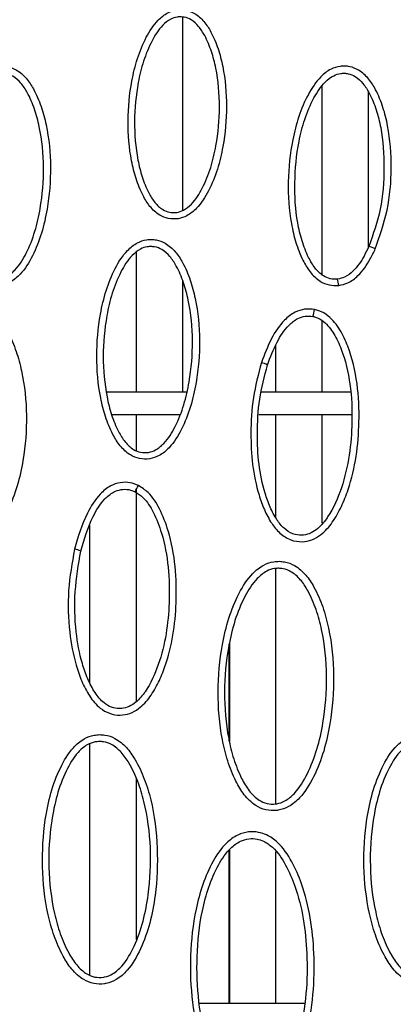
# Model space of a CAD drawing. Units: millimetres. Extents: x 0 to 420, y 0 to 297.
# Drawn here: x 278 to 282, y 94 to 105 of the extents above; entities that cross this region are included whole.
import ezdxf

# ---------------------------------------------------------------- set-up
doc = ezdxf.new("R2010")
doc.units = ezdxf.units.MM

msp = doc.modelspace()

# ---------------------------------------------------------------- linework, layer by layer
at = {"color": 7, "linetype": 'Continuous', "lineweight": 25}
for p, q in [((279.5404, 102.9684), (279.5404, 105.1292)), ((281.0958, 102.2497), (281.0958, 104.3544)), ((281.6136, 102.5589), (281.6136, 104.2903)), ((279.0226, 100.938), (279.0226, 102.5007)), ((279.5404, 100.938), (279.5404, 102.1794)), ((281.0958, 100.938), (281.0958, 101.7348)), ((280.5779, 100.938), (280.5779, 101.4598)), ((279.5849, 100.938), (278.6899, 100.938)), ((281.4105, 100.938), (280.4177, 100.938)), ((278.745, 100.688), (279.5091, 100.688)), ((279.0226, 100.2838), (279.0226, 100.688)), ((280.3877, 100.688), (281.4233, 100.688)), ((280.5779, 99.5352), (280.5779, 100.688)), ((281.0958, 99.4706), (281.0958, 100.688)), ((279.0226, 97.4817), (279.0226, 99.8446)), ((278.5047, 97.6861), (278.5047, 99.4487)), ((280.5779, 96.3338), (280.5779, 98.9654)), ((280.0592, 97.0389), (280.0592, 98.1222)), ((280.06, 98.1256), (280.06, 97.0355)), ((278.5047, 94.4201), (278.5047, 97.0048)), ((279.0226, 94.8165), (279.0226, 96.6165)), ((280.0583, 94.1013), (280.0583, 95.8148)), ((280.0592, 94.1013), (280.0592, 95.816)), ((280.06, 95.8171), (280.06, 94.1013)), ((280.5779, 94.1013), (280.5779, 95.7981)), ((280.896, 94.1013), (279.7249, 94.1013))]:
    msp.add_line(p, q, dxfattribs=at)
for centre, radius, start, end in [((281.5563, 102.2898), 0.2815, 61.87144, 77.63079), ((280.9654, 102.1107), 0.3152, 3.35747, 16.43069), ((280.4991, 101.9403), 0.5181, 342.30076, 351.09388), ((280.3388, 100.9686), 0.3082, 61.62146, 75.20199), ((278.0391, 100.3712), 1.113, 330.51224, 334.58265), ((278.2551, 98.7765), 0.4114, 69.09454, 79.27676)]:
    msp.add_arc(centre, radius, start, end, dxfattribs=at)
for points, knots in [([(279.5267, 105.2115), (279.5079, 105.2111), (279.4551, 105.2099), (279.3607, 105.1768), (279.2363, 105.0776), (279.123, 104.8986), (279.0283, 104.6669), (278.9534, 104.3532), (278.9167, 103.9683), (278.9464, 103.5997), (279.0146, 103.3219), (279.0832, 103.1501), (279.1692, 103.0092), (279.2666, 102.9172), (279.3792, 102.8719), (279.487, 102.8691), (279.5989, 102.9075), (279.7244, 103.0098), (279.8379, 103.1914), (279.9325, 103.4266), (280.0061, 103.743), (280.0411, 104.13), (280.0091, 104.4991), (279.9385, 104.7763), (279.8686, 104.9455), (279.7819, 105.0824), (279.6852, 105.1697), (279.5926, 105.2062), (279.5425, 105.2102), (279.5267, 105.2115)], [0, 0, 0, 0, 0.0100682, 0.0282765, 0.0524733, 0.0943239, 0.1405232, 0.1868072, 0.2671835, 0.3474255, 0.3840052, 0.4205083, 0.446224, 0.4721648, 0.4906948, 0.5101156, 0.5287069, 0.5530943, 0.595576, 0.6422595, 0.6890286, 0.7696619, 0.8501405, 0.8866171, 0.9230068, 0.9479317, 0.9730694, 0.9915262, 1, 1, 1, 1]), ([(279.521, 105.1314), (279.5329, 105.1305), (279.5721, 105.1273), (279.6446, 105.0977), (279.7233, 105.0246), (279.7996, 104.9035), (279.8644, 104.7459), (279.9316, 104.4803), (279.9624, 104.1244), (279.9283, 103.7507), (279.8579, 103.4463), (279.7689, 103.2249), (279.6666, 103.0592), (279.5603, 102.9711), (279.4728, 102.9407), (279.3911, 102.9428), (279.3032, 102.9785), (279.223, 103.0557), (279.1465, 103.1818), (279.0827, 103.3422), (279.0176, 103.6085), (278.9891, 103.9641), (279.0247, 104.3358), (279.0965, 104.6376), (279.1855, 104.8555), (279.2875, 105.0186), (279.3926, 105.1039), (279.4668, 105.1303), (279.5069, 105.1311), (279.521, 105.1314)], [0, 0, 0, 0, 0.0069753, 0.0230252, 0.0446313, 0.068807, 0.1063809, 0.1440494, 0.2291814, 0.314482, 0.3633236, 0.4120717, 0.4542357, 0.4761845, 0.4916784, 0.5076478, 0.5230095, 0.5462299, 0.5713096, 0.6090603, 0.6468944, 0.7317883, 0.8168286, 0.8651412, 0.9133613, 0.9548245, 0.9765595, 0.9917256, 1, 1, 1, 1]), ([(277.531, 104.5817), (277.5113, 104.5811), (277.4562, 104.5796), (277.3582, 104.5443), (277.2294, 104.4399), (277.1126, 104.2522), (277.0154, 104.0092), (276.9392, 103.6799), (276.9037, 103.2756), (276.9376, 102.8887), (277.0111, 102.5971), (277.0843, 102.417), (277.1752, 102.2695), (277.2772, 102.1734), (277.3957, 102.1258), (277.5091, 102.1235), (277.6262, 102.1651), (277.7564, 102.2735), (277.8734, 102.4651), (277.9705, 102.7131), (278.0447, 103.0464), (278.0778, 103.4535), (278.0405, 103.8411), (277.9635, 104.1318), (277.8886, 104.3082), (277.7967, 104.4499), (277.6956, 104.5396), (277.5993, 104.5767), (277.5473, 104.5805), (277.531, 104.5817)], [0, 0, 0, 0, 0.0100689, 0.0281274, 0.0521444, 0.0937593, 0.1398716, 0.1860688, 0.2666075, 0.3470174, 0.383735, 0.4203779, 0.4461072, 0.4720595, 0.4904789, 0.5102349, 0.5287158, 0.553001, 0.5955041, 0.6423039, 0.6891896, 0.7700651, 0.8507833, 0.8873444, 0.9238168, 0.9484757, 0.9733418, 0.9916626, 1, 1, 1, 1]), ([(281.689, 102.5381), (281.7388, 102.681), (281.8406, 102.9732), (281.879, 103.4416), (281.8507, 103.829), (281.779, 104.121), (281.7074, 104.2992), (281.6181, 104.4429), (281.5185, 104.5355), (281.4221, 104.5738), (281.3505, 104.5823), (281.279, 104.579), (281.181, 104.5472), (281.0505, 104.445), (280.9305, 104.2603), (280.829, 104.0199), (280.7468, 103.6928), (280.7038, 103.2899), (280.7302, 102.9028), (280.798, 102.6099), (280.8677, 102.4279), (280.9558, 102.2773), (281.0562, 102.179), (281.1717, 102.1275), (281.244, 102.1286), (281.28, 102.1291)], [0, 0, 0, 0, 0.08622596, 0.17632551, 0.26625263, 0.30701284, 0.34767583, 0.37528151, 0.40312079, 0.42356329, 0.43327739, 0.44410172, 0.46425789, 0.49101499, 0.53727675, 0.58856381, 0.63994518, 0.72960241, 0.81912162, 0.86006503, 0.90092798, 0.92987395, 0.95907393, 0.97963449, 1, 1, 1, 1]), ([(277.5264, 104.5018), (277.5388, 104.5009), (277.5801, 104.4979), (277.6563, 104.4674), (277.7393, 104.3917), (277.8206, 104.2658), (277.8903, 104.1009), (277.9638, 103.8219), (277.9997, 103.4475), (277.9675, 103.0536), (277.8962, 102.7324), (277.8047, 102.4982), (277.6986, 102.3226), (277.5876, 102.2286), (277.495, 102.1953), (277.4079, 102.1971), (277.3143, 102.2351), (277.2295, 102.3165), (277.1481, 102.4493), (277.0797, 102.6181), (277.0093, 102.8983), (276.9768, 103.2723), (277.0113, 103.6633), (277.0844, 103.9807), (277.176, 104.2098), (277.2817, 104.3816), (277.3912, 104.4719), (277.4691, 104.5002), (277.5114, 104.5014), (277.5264, 104.5018)], [0, 0, 0, 0, 0.006918, 0.0230151, 0.0444563, 0.0683971, 0.1059947, 0.1436888, 0.228849, 0.3141799, 0.3630465, 0.4118196, 0.4540294, 0.4759931, 0.4915134, 0.5078884, 0.5232931, 0.5466839, 0.5718429, 0.609694, 0.6476264, 0.7324772, 0.8174679, 0.8655867, 0.9136134, 0.9548416, 0.9765053, 0.9916573, 1, 1, 1, 1]), ([(281.2677, 102.1998), (281.2403, 102.1994), (281.1849, 102.1985), (281.0935, 102.2397), (281.0099, 102.323), (280.9311, 102.4581), (280.8669, 102.629), (280.8006, 102.9076), (280.7802, 103.2825), (280.816, 103.6716), (280.8962, 103.9891), (280.9913, 104.216), (281.1005, 104.3857), (281.2115, 104.4741), (281.2893, 104.4997), (281.3442, 104.5022), (281.4002, 104.4956), (281.4765, 104.4642), (281.5583, 104.386), (281.6371, 104.2588), (281.7027, 104.092), (281.7729, 103.8146), (281.7952, 103.4395), (281.7641, 102.9863), (281.6646, 102.702), (281.6166, 102.5648)], [0, 0, 0, 0, 0.016794, 0.033901, 0.0601023, 0.0882817, 0.1298496, 0.1723211, 0.2647126, 0.3602301, 0.412835, 0.4665407, 0.5120938, 0.5360847, 0.552903, 0.5618231, 0.5698399, 0.5876266, 0.6115922, 0.6382591, 0.6795038, 0.7217158, 0.8144745, 0.9104822, 1, 1, 1, 1]), ([(279.1935, 102.6434), (279.1741, 102.6428), (279.1193, 102.6412), (279.0215, 102.6062), (278.8928, 102.502), (278.776, 102.3147), (278.6789, 102.0723), (278.6025, 101.7435), (278.5668, 101.3399), (278.6002, 100.9533), (278.6732, 100.6618), (278.7462, 100.4812), (278.837, 100.3328), (278.9392, 100.2357), (279.0581, 100.1877), (279.1717, 100.1852), (279.289, 100.2267), (279.4191, 100.335), (279.5362, 100.5264), (279.6332, 100.774), (279.7076, 101.1069), (279.7408, 101.5136), (279.7038, 101.9009), (279.6272, 102.1914), (279.5525, 102.3682), (279.4607, 102.5105), (279.3594, 102.6008), (279.2625, 102.6384), (279.2101, 102.6422), (279.1935, 102.6434)], [0, 0, 0, 0, 0.009907, 0.0279936, 0.0520042, 0.0935449, 0.1395595, 0.1856587, 0.2660807, 0.3463775, 0.3830859, 0.4197216, 0.4456531, 0.4718119, 0.4902617, 0.5101023, 0.5285997, 0.5528851, 0.5953425, 0.6420791, 0.6889015, 0.7696896, 0.8503228, 0.8868686, 0.9233274, 0.9481173, 0.9731172, 0.9914689, 1, 1, 1, 1]), ([(279.1885, 102.5643), (279.2012, 102.5634), (279.2428, 102.5605), (279.3194, 102.5295), (279.4026, 102.4533), (279.4838, 102.3267), (279.5534, 102.1615), (279.6266, 101.8826), (279.6622, 101.5083), (279.6298, 101.1149), (279.5585, 100.794), (279.4669, 100.5602), (279.3609, 100.3849), (279.2499, 100.291), (279.1572, 100.2578), (279.07, 100.2597), (278.976, 100.298), (278.8908, 100.3803), (278.8095, 100.514), (278.7414, 100.6834), (278.6715, 100.9635), (278.6393, 101.3371), (278.674, 101.7277), (278.7473, 102.0445), (278.8389, 102.2731), (278.9445, 102.4445), (279.054, 102.5345), (279.1317, 102.5627), (279.1737, 102.5639), (279.1885, 102.5643)], [0, 0, 0, 0, 0.00707997, 0.02318289, 0.04478236, 0.06886734, 0.10645919, 0.14414555, 0.22922021, 0.31446305, 0.36326257, 0.41196888, 0.4541271, 0.47608758, 0.49162197, 0.50806967, 0.52350537, 0.54710295, 0.57248444, 0.61033927, 0.64827304, 0.73300925, 0.81788131, 0.86589565, 0.91381803, 0.95496316, 0.97661548, 0.99179044, 1, 1, 1, 1]), ([(281.6166, 102.5648), (281.5995, 102.529), (281.5523, 102.4298), (281.468, 102.307), (281.359, 102.2203), (281.2948, 102.2059), (281.2677, 102.1998)], [0, 0, 0, 0, 0.2264863, 0.6275548, 0.8430114, 1, 1, 1, 1]), ([(281.28, 102.1291), (281.3153, 102.137), (281.3956, 102.1548), (281.5245, 102.2554), (281.6196, 102.3925), (281.671, 102.5003), (281.689, 102.5381)], [0, 0, 0, 0, 0.1778627, 0.4056624, 0.7915855, 1, 1, 1, 1]), ([(277.2279, 101.8667), (277.2074, 101.8661), (277.1497, 101.8643), (277.047, 101.827), (276.9121, 101.717), (276.7896, 101.5191), (276.6878, 101.2628), (276.6079, 100.9144), (276.5714, 100.4862), (276.6079, 100.076), (276.6862, 99.7666), (276.7639, 99.5751), (276.8601, 99.4178), (276.9677, 99.3151), (277.0937, 99.2634), (277.2143, 99.2609), (277.3384, 99.3058), (277.4751, 99.4212), (277.598, 99.6247), (277.6996, 99.8881), (277.7767, 100.2421), (277.8099, 100.6743), (277.7684, 101.0856), (277.6854, 101.3936), (277.6053, 101.5799), (277.5077, 101.7289), (277.4013, 101.8228), (277.3, 101.8617), (277.2452, 101.8655), (277.2279, 101.8667)], [0, 0, 0, 0, 0.00991248, 0.02782518, 0.05164073, 0.09294831, 0.13889552, 0.18492739, 0.26554317, 0.34603891, 0.38290005, 0.41968999, 0.44559362, 0.47172136, 0.49003976, 0.51022126, 0.52859561, 0.55276936, 0.59526844, 0.64215615, 0.68913002, 0.770205, 0.85112169, 0.88776301, 0.92431475, 0.9487784, 0.97344544, 0.99163565, 1, 1, 1, 1]), ([(280.4175, 101.2666), (280.3836, 101.1373), (280.3156, 100.8784), (280.2952, 100.4935), (280.3106, 100.1273), (280.3691, 99.8411), (280.447, 99.6222), (280.5226, 99.4765), (280.6193, 99.356), (280.738, 99.2785), (280.8675, 99.2573), (280.9841, 99.2815), (281.1047, 99.3522), (281.2167, 99.4817), (281.3141, 99.6559), (281.4105, 99.9014), (281.4838, 100.2184), (281.515, 100.6176), (281.4989, 101.0335), (281.4166, 101.3816), (281.301, 101.6358), (281.1914, 101.7768), (281.0822, 101.8425), (281.0273, 101.8561), (281.011, 101.8601)], [0, 0, 0, 0, 0.0757863, 0.151755, 0.217763, 0.2836186, 0.3165539, 0.3493864, 0.3762988, 0.4034783, 0.4277618, 0.4488004, 0.4698917, 0.5061114, 0.5445223, 0.5830319, 0.6556224, 0.7283851, 0.8099668, 0.8911806, 0.9293989, 0.9679713, 0.9904821, 1, 1, 1, 1]), ([(281.011, 101.8601), (280.9736, 101.8638), (280.899, 101.8711), (280.7794, 101.8299), (280.6438, 101.7233), (280.5153, 101.5274), (280.4516, 101.3575), (280.4175, 101.2666)], [0, 0, 0, 0, 0.121982, 0.2435954, 0.4042825, 0.6813768, 1, 1, 1, 1]), ([(280.9927, 101.7828), (281.0053, 101.7797), (281.0485, 101.769), (281.1392, 101.7137), (281.2343, 101.5891), (281.3409, 101.3539), (281.4203, 101.02), (281.436, 100.6192), (281.4055, 100.2297), (281.3233, 99.8696), (281.22, 99.6345), (281.1166, 99.4824), (281.0541, 99.4096), (280.9542, 99.3502), (280.8627, 99.3311), (280.7611, 99.3477), (280.6647, 99.4118), (280.5808, 99.5171), (280.5125, 99.6514), (280.4378, 99.8581), (280.382, 100.1338), (280.3668, 100.4868), (280.3871, 100.8612), (280.4523, 101.1128), (280.4853, 101.2398)], [0, 0, 0, 0, 0.0078889, 0.0271171, 0.0631602, 0.1014946, 0.1840922, 0.2703216, 0.3452936, 0.421775, 0.4949894, 0.4998567, 0.5340888, 0.5524361, 0.5699413, 0.5901137, 0.6135369, 0.6386771, 0.671402, 0.7048929, 0.7724486, 0.8417832, 0.9200697, 1, 1, 1, 1]), ([(280.4853, 101.2398), (280.5178, 101.3266), (280.5774, 101.4856), (280.694, 101.6653), (280.8102, 101.758), (280.9058, 101.7913), (280.9638, 101.7856), (280.9927, 101.7828)], [0, 0, 0, 0, 0.3452257, 0.6326066, 0.7850808, 0.8929315, 1, 1, 1, 1]), ([(278.3317, 99.1808), (278.3045, 99.0275), (278.2501, 98.7208), (278.2654, 98.282), (278.3267, 97.9423), (278.4091, 97.7044), (278.4934, 97.5388), (278.5981, 97.4115), (278.7199, 97.3394), (278.8378, 97.3192), (278.952, 97.3404), (279.0713, 97.4077), (279.1798, 97.5298), (279.2725, 97.6922), (279.3654, 97.9212), (279.439, 98.2191), (279.4732, 98.5962), (279.466, 98.9884), (279.4004, 99.3446), (279.293, 99.6211), (279.182, 99.8034), (279.0821, 99.8688), (279.0443, 99.8934)], [0, 0, 0, 0, 0.0924205, 0.1849268, 0.259336, 0.2968589, 0.334263, 0.3694656, 0.3931323, 0.4169125, 0.4389497, 0.4609516, 0.4972236, 0.5345205, 0.5719188, 0.6439584, 0.7161653, 0.7966291, 0.8768392, 0.9296034, 0.9734048, 1, 1, 1, 1]), ([(279.0443, 99.8934), (279.0146, 99.9053), (278.9499, 99.9312), (278.8406, 99.9303), (278.722, 99.889), (278.587, 99.7774), (278.4367, 99.5386), (278.3721, 99.3185), (278.3317, 99.1808)], [0, 0, 0, 0, 0.0827279, 0.1801362, 0.2765475, 0.4049065, 0.6278537, 1, 1, 1, 1]), ([(278.4019, 99.1609), (278.4406, 99.2928), (278.5014, 99.5001), (278.639, 99.7212), (278.7549, 99.8185), (278.8498, 99.8519), (278.9347, 99.8526), (278.9848, 99.8325), (279.0079, 99.8233)], [0, 0, 0, 0, 0.403655, 0.6348314, 0.7566116, 0.8420071, 0.927331, 1, 1, 1, 1]), ([(279.0079, 99.8233), (279.0387, 99.803), (279.125, 99.7459), (279.2238, 99.5806), (279.3247, 99.3213), (279.3877, 98.9778), (279.395, 98.5993), (279.362, 98.2319), (279.279, 97.8938), (279.1804, 97.6748), (279.0822, 97.5344), (279.0224, 97.4664), (278.9241, 97.4102), (278.8347, 97.3936), (278.7425, 97.4093), (278.6429, 97.4691), (278.5519, 97.581), (278.4759, 97.7336), (278.3961, 97.9597), (278.3375, 98.2859), (278.3262, 98.7111), (278.3765, 99.0097), (278.4019, 99.1609)], [0, 0, 0, 0, 0.023324, 0.0653925, 0.1190415, 0.2011601, 0.2858707, 0.359993, 0.4356192, 0.5072592, 0.511008, 0.5449682, 0.563942, 0.582213, 0.6019233, 0.6221599, 0.6548891, 0.6922204, 0.7304577, 0.8073, 0.9024144, 1, 1, 1, 1]), ([(280.6182, 99.0455), (280.5976, 99.0449), (280.5378, 99.043), (280.4301, 99.0048), (280.2871, 98.8896), (280.1566, 98.6815), (280.0476, 98.4112), (279.9605, 98.0413), (279.9193, 97.5851), (279.9555, 97.1464), (280.0362, 96.814), (280.1179, 96.6058), (280.2196, 96.4325), (280.3345, 96.3177), (280.4654, 96.2607), (280.554, 96.2559), (280.6397, 96.2681), (280.7352, 96.3026), (280.8804, 96.4251), (281.0117, 96.642), (281.1204, 96.9231), (281.2034, 97.302), (281.2395, 97.765), (281.1957, 98.206), (281.1073, 98.5366), (281.0219, 98.7365), (280.9183, 98.8963), (280.8058, 98.9972), (280.6972, 99.04), (280.6377, 99.0442), (280.6182, 99.0455)], [0, 0, 0, 0, 0.0092862, 0.027044, 0.0505462, 0.0911875, 0.1366683, 0.1822334, 0.2626858, 0.34304, 0.3801113, 0.4171199, 0.4437824, 0.4706801, 0.4889215, 0.5072013, 0.5098982, 0.5281562, 0.5521664, 0.5944974, 0.6413596, 0.6883079, 0.7695469, 0.8506315, 0.8873874, 0.9240555, 0.9484648, 0.9730759, 0.9911363, 1, 1, 1, 1]), ([(280.6131, 98.9678), (280.6284, 98.9667), (280.6754, 98.9635), (280.7638, 98.9283), (280.859, 98.8416), (280.9528, 98.6962), (281.033, 98.5077), (281.118, 98.1887), (281.1603, 97.7608), (281.1251, 97.311), (281.045, 96.9441), (280.9417, 96.6768), (280.8214, 96.4759), (280.6952, 96.3679), (280.6167, 96.3392), (280.5491, 96.3296), (280.4791, 96.3333), (280.3723, 96.3803), (280.274, 96.4801), (280.1813, 96.6387), (280.1042, 96.836), (280.0264, 97.1572), (279.9914, 97.5833), (280.0315, 98.0265), (280.1155, 98.3845), (280.2189, 98.641), (280.3381, 98.8332), (280.4619, 98.9344), (280.5496, 98.9658), (280.5969, 98.9673), (280.6131, 98.9678)], [0, 0, 0, 0, 0.0075049, 0.0228889, 0.0452366, 0.069046, 0.106721, 0.1444906, 0.2294994, 0.3146743, 0.363365, 0.411963, 0.4540326, 0.4759949, 0.4916224, 0.4938972, 0.5093646, 0.5249748, 0.5496976, 0.5760169, 0.6141694, 0.6523893, 0.736658, 0.8210323, 0.868237, 0.9153509, 0.9555752, 0.9769742, 0.9921461, 1, 1, 1, 1]), ([(278.6131, 97.1079), (278.5921, 97.1067), (278.5319, 97.103), (278.4249, 97.0611), (278.2855, 96.9411), (278.1619, 96.7295), (278.0614, 96.4554), (277.9851, 96.0853), (277.9638, 95.6266), (278.0068, 95.1891), (278.1005, 94.8573), (278.1877, 94.6518), (278.2953, 94.4822), (278.4134, 94.3721), (278.5457, 94.3197), (278.6341, 94.3178), (278.7192, 94.3328), (278.8134, 94.3702), (278.9549, 94.4973), (279.0788, 94.7173), (279.179, 95.0019), (279.2508, 95.3804), (279.2673, 95.8452), (279.2171, 96.2847), (279.1154, 96.6143), (279.0254, 96.8119), (278.9161, 96.9687), (278.8006, 97.0657), (278.6913, 97.1048), (278.6322, 97.1072), (278.6131, 97.1079)], [0, 0, 0, 0, 0.0095023, 0.02726, 0.0507879, 0.0915303, 0.1365794, 0.1827463, 0.2620047, 0.3436714, 0.3803871, 0.4177325, 0.4442229, 0.4709456, 0.4891817, 0.5074557, 0.5100717, 0.528328, 0.5523492, 0.5947335, 0.6410982, 0.6886207, 0.7685325, 0.8509303, 0.8872949, 0.9243368, 0.9487112, 0.9732869, 0.99135, 1, 1, 1, 1]), ([(282.2005, 97.108), (282.1807, 97.1068), (282.1216, 97.1031), (282.0158, 97.0623), (281.8766, 96.9438), (281.7526, 96.7334), (281.6519, 96.462), (281.5754, 96.0917), (281.5472, 95.6362), (281.5951, 95.1997), (281.6842, 94.8699), (281.7716, 94.6624), (281.8785, 94.489), (281.9979, 94.3747), (282.1315, 94.3204), (282.2208, 94.3177), (282.3066, 94.3323), (282.4013, 94.3696), (282.5427, 94.496), (282.6672, 94.716), (282.7673, 94.9993), (282.8391, 95.3796), (282.8615, 95.8428), (282.805, 96.2819), (282.7074, 96.6096), (282.6164, 96.8076), (282.508, 96.9655), (282.3922, 97.0643), (282.2813, 97.1049), (282.2209, 97.1072), (282.2005, 97.108)], [0, 0, 0, 0, 0.0089794, 0.026761, 0.0501847, 0.09053, 0.1357196, 0.1809932, 0.261178, 0.3412757, 0.3783818, 0.4154297, 0.4426958, 0.4702091, 0.488498, 0.5068278, 0.5097104, 0.527973, 0.5519492, 0.5941298, 0.640846, 0.6876479, 0.7687744, 0.8497519, 0.8865156, 0.9231946, 0.9478368, 0.9726844, 0.9907863, 1, 1, 1, 1]), ([(278.6109, 97.0308), (278.6259, 97.0302), (278.6725, 97.0284), (278.7616, 96.9963), (278.8594, 96.9129), (278.9576, 96.7707), (279.0436, 96.585), (279.1385, 96.2689), (279.1941, 95.8425), (279.1728, 95.3917), (279.1042, 95.0223), (279.0091, 94.7516), (278.895, 94.5469), (278.7721, 94.4348), (278.6947, 94.4037), (278.6275, 94.3919), (278.5576, 94.3934), (278.4498, 94.4365), (278.3488, 94.5323), (278.2512, 94.687), (278.1679, 94.8812), (278.0798, 95.1997), (278.0313, 95.6247), (278.0574, 96.0695), (278.1302, 96.4305), (278.2256, 96.6907), (278.339, 96.8872), (278.4596, 96.9925), (278.5468, 97.0269), (278.5944, 97.0298), (278.6109, 97.0308)], [0, 0, 0, 0, 0.0073215, 0.0227016, 0.0450047, 0.0687682, 0.1064328, 0.1441928, 0.22922, 0.314415, 0.3631392, 0.4117706, 0.4538912, 0.4758608, 0.4914819, 0.4936874, 0.5091444, 0.5247415, 0.5492795, 0.5754042, 0.6135375, 0.6517398, 0.7360957, 0.8205613, 0.8678505, 0.9150489, 0.9553763, 0.9767987, 0.9919663, 1, 1, 1, 1]), ([(282.1972, 97.0308), (282.2133, 97.0302), (282.2609, 97.0284), (282.3513, 96.995), (282.4495, 96.91), (282.5476, 96.7662), (282.6332, 96.5794), (282.7271, 96.263), (282.7817, 95.8369), (282.7598, 95.3869), (282.6906, 95.0186), (282.5955, 94.7493), (282.4815, 94.5456), (282.3588, 94.4343), (282.281, 94.4033), (282.2132, 94.3918), (282.1427, 94.3938), (282.0335, 94.4387), (281.9311, 94.5384), (281.8336, 94.6973), (281.751, 94.8941), (281.6651, 95.2129), (281.6186, 95.6369), (281.6461, 96.0794), (281.7198, 96.4378), (281.8153, 96.6953), (281.9285, 96.8896), (282.0488, 96.9935), (282.135, 97.027), (282.1817, 97.0299), (282.1972, 97.0308)], [0, 0, 0, 0, 0.0078027, 0.0232321, 0.0458259, 0.0698945, 0.1075948, 0.1453862, 0.2302856, 0.3153452, 0.3638793, 0.412321, 0.4542265, 0.4761498, 0.4917806, 0.4942125, 0.5097254, 0.5253905, 0.5507345, 0.5777116, 0.6159281, 0.6542072, 0.7382118, 0.8223099, 0.8692024, 0.9160045, 0.9559052, 0.9772156, 0.992404, 1, 1, 1, 1]), ([(280.7237, 93.2826), (280.7237, 93.2826), (280.7246, 93.284), (280.7689, 93.3557), (280.8422, 93.5069), (280.9405, 93.8119), (281.0049, 94.2011), (281.0117, 94.6434), (280.973, 95.0605), (280.887, 95.405), (280.7646, 95.692), (280.6342, 95.8848), (280.4934, 95.9851), (280.3815, 96.0216), (280.2695, 96.0259), (280.1416, 95.9887), (279.9966, 95.8806), (279.8659, 95.6867), (279.7576, 95.4343), (279.6632, 95.0814), (279.6135, 94.6378), (279.6347, 94.1238), (279.7239, 93.6758), (279.8322, 93.4152), (279.8901, 93.3147), (279.8901, 93.3147)], [0, 0, 0, 0, 0.000001, 0.0008292, 0.0414639, 0.0821983, 0.1582493, 0.2344729, 0.2992554, 0.363898, 0.4080531, 0.4525337, 0.4761714, 0.4916469, 0.509843, 0.5305135, 0.5559679, 0.5972452, 0.6439503, 0.6907544, 0.7765379, 0.8624279, 0.9429199, 0.999999, 1, 1, 1, 1]), ([(279.9519, 93.3509), (279.9041, 93.4513), (279.7878, 93.6953), (279.7075, 94.1309), (279.6891, 94.6302), (279.7323, 95.0618), (279.8257, 95.4052), (279.9265, 95.6445), (280.0461, 95.8234), (280.171, 95.9178), (280.2754, 95.9484), (280.3651, 95.9449), (280.4564, 95.915), (280.5785, 95.827), (280.6965, 95.6503), (280.8119, 95.3793), (280.8951, 95.0461), (280.9329, 94.642), (280.9257, 94.2097), (280.8644, 93.832), (280.7697, 93.5333), (280.6945, 93.3921), (280.6565, 93.3209)], [0, 0, 0, 0, 0.0575346, 0.1398472, 0.2272042, 0.3166506, 0.3635847, 0.4114217, 0.4511176, 0.473758, 0.4912471, 0.5066034, 0.5197083, 0.5406386, 0.5833343, 0.6278479, 0.6933312, 0.7604595, 0.8380008, 0.917122, 0.9581926, 1, 1, 1, 1])]:
    msp.add_open_spline(points, degree=3, knots=knots, dxfattribs=at)

doc.saveas('drawing.dxf')
